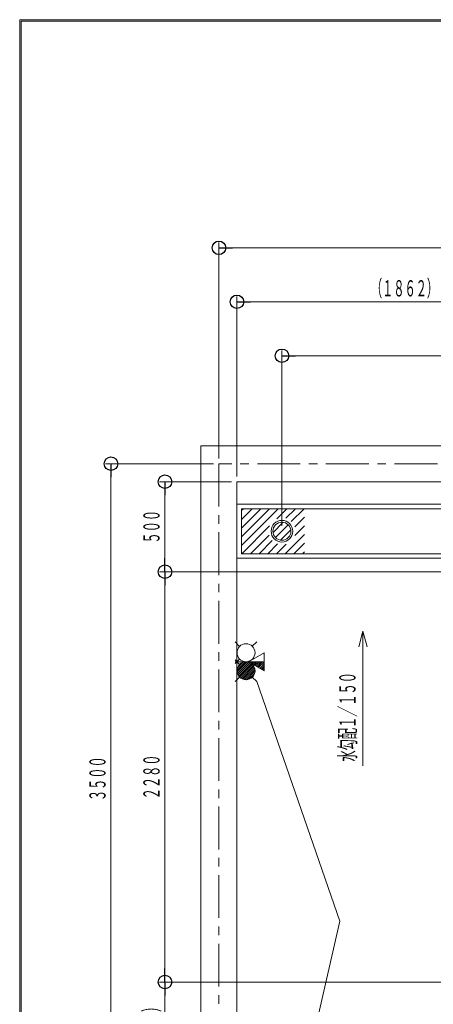
# Model space of a CAD drawing. Units: millimetres. Extents: x -5707 to 5708, y -4299 to 4087.
# Drawn here: x -5707 to -3409, y -1384 to 4087 of the extents above; entities that cross this region are included whole.
import ezdxf
from ezdxf.enums import TextEntityAlignment as Align

# ---------------------------------------------------------------- set-up
doc = ezdxf.new("R2010")
doc.units = ezdxf.units.MM
doc.header["$LTSCALE"] = 7.5
doc.linetypes.add('CENTER', pattern=[50.8, 31.75, -6.35, 6.35, -6.35])
for name, color, linetype in [('Layer0001', 7, 'Continuous'), ('Layer0004', 7, 'Continuous'), ('Layer0006', 7, 'Continuous'), ('Layer0010', 7, 'Continuous'), ('Layer0015', 7, 'Continuous'), ('ZUWAKU', 7, 'Continuous')]:
    doc.layers.add(name, color=color, linetype=linetype)
doc.styles.add('dcStyle0', font='txt.shx', dxfattribs={"width": 0.74, "bigfont": 'bigfont'})

# ---------------------------------------------------------------- blocks, each defined once
blk = doc.blocks.new('DC_GROUP_SB7000RS_SB7300N_SB7400N_SB7450N(片側)_X00_HP_2')
at = {"layer": 'Layer0006', "color": 6, "linetype": 'Continuous', "lineweight": 18}
for p, q in [((-4475, 1370), (-1225, 1370)), ((-4475, 1120), (-4475, 1370)), ((-1225, 1370), (-1225, 1120)), ((-1225, 1120), (-4475, 1120))]:
    blk.add_line(p, q, dxfattribs=at)
blk = doc.blocks.new('DC_GROUP_SB7000RS_SB7300N_SB7400N_SB7450N(片側)_X00_HP_6')
at = {"layer": 'Layer0006', "color": 6, "linetype": 'Continuous', "lineweight": 18}
for p, q in [((-4500, 1395), (-1200, 1395)), ((-4500, 1095), (-4500, 1395)), ((-1200, 1395), (-1200, 1095)), ((-2300, 1095), (-4500, 1095)), ((-1200, 1095), (-2000, 1095))]:
    blk.add_line(p, q, dxfattribs=at)
blk = doc.blocks.new('_Origin')
at = {"color": 0, "linetype": 'ByBlock', "lineweight": -2}
blk.add_line((0, 0), (-1, 0), dxfattribs=at)
blk.add_circle((0, 0), 0.5, dxfattribs=at)
blk = doc.blocks.new('DC_IMAGEDIMGROUP_3')
at = {"layer": 'Layer0001', "color": 4, "linetype": 'Continuous', "lineweight": 13}
for p, q in [((-4630, 1620), (-5230, 1620)), ((-5200, -1880), (-5200, 1620)), ((-4630, -1880), (-5230, -1880))]:
    blk.add_line(p, q, dxfattribs=at)
at = {"layer": 'Layer0001', "color": 4, "xscale": 75, "yscale": 75}
for p, rotation in [((-5200, 1620), 90), ((-5200, -1880), 270)]:
    blk.add_blockref('_Origin', p, dxfattribs=dict(at, rotation=rotation))
at = {"layer": 'Layer0001', "color": 7, "style": 'dcStyle0', "width": 0.84}
blk.add_text('３５００', height=90, rotation=90, dxfattribs=at).set_placement((-5230, -254.2), (-5230, -5.8), align=Align.FIT)
blk = doc.blocks.new('DC_IMAGEDIMGROUP_11')
at = {"layer": 'Layer0001', "color": 4, "linetype": 'Continuous', "lineweight": 13}
for p, q in [((-4530, 1520), (-4930, 1520)), ((-4900, 1020), (-4900, 1520)), ((-2179, 1020), (-4930, 1020)), ((-4900, -1260), (-4900, 1020)), ((-2179, -1260), (-4930, -1260)), ((-4900, -1780), (-4900, -1260)), ((-4530, -1780), (-4930, -1780))]:
    blk.add_line(p, q, dxfattribs=at)
at = {"layer": 'Layer0001', "color": 4, "xscale": 75, "yscale": 75}
for p, rotation in [((-4900, 1520), 90), ((-4900, 1020), 270), ((-4900, 1020), 90), ((-4900, -1260), 270), ((-4900, -1260), 90), ((-4900, -1780), 270)]:
    blk.add_blockref('_Origin', p, dxfattribs=dict(at, rotation=rotation))
at = {"layer": 'Layer0001', "color": 7, "style": 'dcStyle0'}
for s, width, p, p2 in [('５００', 0.852353, (-4930, 1176.9), (-4930, 1363.2)), ('２２８０', 0.84, (-4930, -244.2), (-4930, 4.2)), ('（５２０）', 0.832759, (-4930, -1675.3), (-4930, -1364.8))]:
    blk.add_text(s, height=90, rotation=90, dxfattribs=dict(at, width=width)).set_placement(p, p2, align=Align.FIT)
blk = doc.blocks.new('DC_IMAGEDIMGROUP_12')
at = {"layer": 'Layer0001', "color": 4, "linetype": 'Continuous', "lineweight": 13}
for p, q in [((-4500, 1550), (-4500, 2550)), ((-4500, 2520), (-2638, 2520)), ((-2638, 802), (-2638, 2550)), ((-2638, 2520), (-1660, 2520)), ((-1660, 802), (-1660, 2550)), ((-1660, 2520), (-1200, 2520)), ((-1200, 1550), (-1200, 2550))]:
    blk.add_line(p, q, dxfattribs=at)
at = {"layer": 'Layer0001', "color": 4, "xscale": 75, "yscale": 75}
for p, rotation in [((-4500, 2520), 180), ((-2638, 2520), 360), ((-2638, 2520), 180), ((-1660, 2520), 360), ((-1660, 2520), 180), ((-1200, 2520), 360)]:
    blk.add_blockref('_Origin', p, dxfattribs=dict(at, rotation=rotation))
at = {"layer": 'Layer0001', "color": 7, "style": 'dcStyle0'}
for s, width, p, p2 in [('（１８６２）', 0.828, (-3754.8, 2550), (-3382.2, 2550)), ('９７８', 0.852353, (-2241.2, 2550), (-2054.9, 2550)), ('４６０', 0.852353, (-1522.7, 2550), (-1336.4, 2550))]:
    blk.add_text(s, height=90, dxfattribs=dict(at, width=width)).set_placement(p, p2, align=Align.FIT)
blk = doc.blocks.new('DC_IMAGEDIMGROUP_13')
at = {"layer": 'Layer0001', "color": 4, "linetype": 'Continuous', "lineweight": 13}
for p, q in [((-4600, 1650), (-4600, 2850)), ((-1100, 1650), (-1100, 2850)), ((-4600, 2820), (-1100, 2820))]:
    blk.add_line(p, q, dxfattribs=at)
at = {"layer": 'Layer0001', "color": 4, "xscale": 75, "yscale": 75}
for p, rotation in [((-4600, 2820), 180), ((-1100, 2820), 360)]:
    blk.add_blockref('_Origin', p, dxfattribs=dict(at, rotation=rotation))
at = {"layer": 'Layer0001', "color": 7, "style": 'dcStyle0', "width": 0.84}
blk.add_text('３５００', height=90, dxfattribs=at).set_placement((-2974.2, 2850), (-2725.8, 2850), align=Align.FIT)
blk = doc.blocks.new('DC_IMAGEDIMGROUP_14')
at = {"layer": 'Layer0001', "color": 4, "linetype": 'Continuous', "lineweight": 13}
for p, q in [((-4600, 1650), (-4600, 2850)), ((-1100, 1650), (-1100, 2850)), ((-4600, 2820), (-1100, 2820))]:
    blk.add_line(p, q, dxfattribs=at)
at = {"layer": 'Layer0001', "color": 4, "xscale": 75, "yscale": 75}
for p, rotation in [((-4600, 2820), 180), ((-1100, 2820), 360)]:
    blk.add_blockref('_Origin', p, dxfattribs=dict(at, rotation=rotation))
at = {"layer": 'Layer0001', "color": 7, "style": 'dcStyle0', "width": 0.84}
blk.add_text('３５００', height=90, dxfattribs=at).set_placement((-2974.2, 2850), (-2725.8, 2850), align=Align.FIT)
blk = doc.blocks.new('DC_GROUP_SB7000RS_SB7300N_SB7400N_SB7450N(片側)_X00_HP_52')
at = {"layer": 'Layer0001', "color": 6, "linetype": 'Continuous', "lineweight": 18}
for p, q in [((-4242.9, 1294.5), (-4299.5, 1237.9)), ((-4200.5, 1252.1), (-4257.1, 1195.5))]:
    blk.add_line(p, q, dxfattribs=at)
for radius in [60, 50]:
    blk.add_circle((-4250, 1245), radius, dxfattribs=at)
at = {"layer": 'Layer0015', "color": 6, "linetype": 'Continuous', "lineweight": 18}
blk.add_line((-4285.4, 1209.6), (-4214.6, 1280.4), dxfattribs=at)
blk = doc.blocks.new('DC_GROUP_SB7000RS_SB7300N_SB7400N_SB7450N(片側)_X00_HP_16')
at = {"color": 6, "linetype": 'Continuous', "lineweight": 18}
for centre in [(-4449.6, 570), (-4449.6, 470)]:
    blk.add_circle(centre, 50, dxfattribs=at)
at = {"layer": 'Layer0001', "color": 6, "linetype": 'Continuous', "lineweight": 18}
blk.add_line((-4349.6, 520), (-4509.7, 520), dxfattribs=at)
at = {"layer": 'Layer0004', "color": 6, "linetype": 'Continuous', "lineweight": 18}
for p, q in [((-4485, 605.4), (-4509.7, 630.1)), ((-4414.6, 605.7), (-4389.9, 630.5)), ((-4349.6, 569.5), (-4436.6, 520)), ((-4349.6, 569.5), (-4349.6, 469.8)), ((-4485.3, 535), (-4509.8, 510)), ((-4485.3, 505), (-4509.8, 530)), ((-4349.6, 469.8), (-4436.6, 520)), ((-4485, 434.6), (-4509.7, 409.9)), ((-4414.6, 434.3), (-4389.9, 409.5))]:
    blk.add_line(p, q, dxfattribs=at)
blk = doc.blocks.new('DC_GROUP_SB7000RS_SB7300N_SB7400N_SB7450N(片側)_X00_HP_17')
at = {"color": 6, "linetype": 'Continuous', "lineweight": 13}
for p, q in [((-4499.5, 473.1), (-4452.8, 519.9)), ((-4499.1, 462.9), (-4442.6, 519.5)), ((-4497.1, 454.3), (-4434, 517.5)), ((-4496.9, 486.4), (-4466, 517.2)), ((-4494, 446.9), (-4426.6, 514.2)), ((-4489.9, 440.3), (-4420, 510.3)), ((-4485, 434.6), (-4414.3, 505.4)), ((-4479.3, 429.7), (-4409.4, 499.7)), ((-4472.7, 425.7), (-4405.3, 493.1)), ((-4433.3, 518.1), (-4431.4, 520)), ((-4426.5, 514.3), (-4420.8, 520)), ((-4419.9, 510.3), (-4410.2, 520)), ((-4413.2, 506.4), (-4399.6, 520)), ((-4406.5, 502.6), (-4389, 520)), ((-4399.7, 498.7), (-4378.4, 520)), ((-4393, 494.8), (-4367.8, 520)), ((-4386.3, 490.9), (-4357.2, 520)), ((-4379.6, 487), (-4349.6, 517)), ((-4372.8, 483.1), (-4349.6, 506.3)), ((-4366.1, 479.3), (-4349.6, 495.7)), ((-4465.3, 422.5), (-4402.1, 485.7)), ((-4456.7, 420.5), (-4400.1, 477.1)), ((-4446.5, 420.1), (-4399.7, 466.9)), ((-4433.2, 422.8), (-4402.4, 453.6)), ((-4359.4, 475.4), (-4349.6, 485.1)), ((-4352.7, 471.5), (-4349.6, 474.5))]:
    blk.add_line(p, q, dxfattribs=at)
blk = doc.blocks.new('DC_GROUP_SB7000RS_SB7300N_SB7400N_SB7450N(片側)_X00_HP_15')
at = {"linetype": 'Continuous'}
blk.add_blockref('DC_GROUP_SB7000RS_SB7300N_SB7400N_SB7450N(片側)_X00_HP_17', (0, 0), dxfattribs=at)
at = {"layer": 'Layer0004', "linetype": 'Continuous'}
blk.add_blockref('DC_GROUP_SB7000RS_SB7300N_SB7400N_SB7450N(片側)_X00_HP_16', (0, 0), dxfattribs=at)
blk = doc.blocks.new('DC_IMAGEDIMGROUP_15')
at = {"color": 4, "linetype": 'Continuous', "lineweight": 13}
for p, q in [((-4250, 1275), (-4250, 2250)), ((-2150, 1166.1), (-2150, 2250)), ((-1450, 1275), (-1450, 2250)), ((-4250, 2220), (-2150, 2220)), ((-2150, 2220), (-1450, 2220))]:
    blk.add_line(p, q, dxfattribs=at)
at = {"color": 4, "xscale": 75, "yscale": 75}
for p, rotation in [((-4250, 2220), 180), ((-2150, 2220), 360), ((-2150, 2220), 180), ((-1450, 2220), 360)]:
    blk.add_blockref('_Origin', p, dxfattribs=dict(at, rotation=rotation))
at = {"color": 7, "style": 'dcStyle0'}
for s, width, p, p2 in [('（２１００）', 0.828, (-3282.7, 2250), (-2910.1, 2250)), ('（７００）', 0.832759, (-2059.1, 2250), (-1748.6, 2250))]:
    blk.add_text(s, height=90, dxfattribs=dict(at, width=width)).set_placement(p, p2, align=Align.FIT)
blk = doc.blocks.new('DC_GROUP_SB7000RS_SB7300N_SB7400N_SB7450N(片側)_X00_HP_51')
at = {"layer": 'Layer0015', "color": 6, "linetype": 'Continuous', "lineweight": 18}
for p, q in [((-4475, 1166.4), (-4271.4, 1370)), ((-4475, 1214.6), (-4319.6, 1370)), ((-4475, 1262.8), (-4367.8, 1370)), ((-4475, 1311.1), (-4416.1, 1370)), ((-4475, 1359.3), (-4464.3, 1370)), ((-4279.1, 1314.1), (-4223.2, 1370)), ((-4228.2, 1316.8), (-4175, 1370)), ((-4197.9, 1298.9), (-4126.8, 1370)), ((-1575, 1361.2), (-1566.2, 1370)), ((-1575, 1313), (-1518, 1370)), ((-1575, 1264.8), (-1469.8, 1370)), ((-1476.3, 1315.2), (-1421.6, 1370)), ((-1427, 1316.4), (-1373.3, 1370)), ((-1397, 1298.1), (-1325.1, 1370)), ((-1379.6, 1219.1), (-1228.7, 1370)), ((-1378.7, 1268.2), (-1276.9, 1370)), ((-4179.1, 1269.5), (-4125, 1323.6)), ((-1430.5, 1120), (-1225, 1325.5)), ((-4473.2, 1120), (-4319.1, 1274.1)), ((-4178.7, 1221.6), (-4125, 1275.4)), ((-1575, 1216.6), (-1520.2, 1271.3)), ((-1382.3, 1120), (-1225, 1277.3)), ((-4425, 1120), (-4321.8, 1223.2)), ((-4232.2, 1120), (-4125, 1227.2)), ((-1575, 1168.3), (-1521.4, 1222)), ((-1334.1, 1120), (-1225, 1229.1)), ((-4376.8, 1120), (-4303.9, 1192.9)), ((-4328.6, 1120), (-4274.5, 1174.1)), ((-4280.4, 1120), (-4226.6, 1173.7)), ((-4183.9, 1120), (-4125, 1178.9)), ((-1575, 1120.1), (-1503.1, 1192)), ((-1526.9, 1120), (-1473.2, 1173.7)), ((-1478.7, 1120), (-1424.1, 1174.6)), ((-1285.9, 1120), (-1225, 1180.9)), ((-4135.7, 1120), (-4125, 1130.7)), ((-1237.7, 1120), (-1225, 1132.7))]:
    blk.add_line(p, q, dxfattribs=at)

msp = doc.modelspace()

# ---------------------------------------------------------------- linework, layer by layer
at = {"layer": 'Layer0001', "color": 3, "linetype": 'Continuous', "lineweight": 18}
for p, q in [((-1000, 1720), (-4700, 1720)), ((-4700, 1720), (-4700, -1980)), ((-4500, 1520), (-4500, -1780)), ((-1200, 1520), (-4500, 1520))]:
    msp.add_line(p, q, dxfattribs=at)
at = {"layer": 'Layer0001', "color": 4, "linetype": 'CENTER', "lineweight": 18}
for p, q in [((-1100, 1620), (-4600, 1620)), ((-4600, 1620), (-4600, -1880))]:
    msp.add_line(p, q, dxfattribs=at)
at = {"layer": 'Layer0001', "color": 4, "linetype": 'Continuous', "lineweight": 18}
for p, q in [((-4389.9, 409.5), (-3928.6, -921.5)), ((-3928.6, -921.5), (-4362.2, -2833.3))]:
    msp.add_line(p, q, dxfattribs=at)
at = {"layer": 'Layer0010', "color": 6, "linetype": 'Continuous', "lineweight": 18}
for p, q in [((-3800, 689), (-3823.3, 602.1)), ((-3800, -58), (-3800, 689)), ((-3800, 689), (-3776.7, 602.1))]:
    msp.add_line(p, q, dxfattribs=at)
at = {"layer": 'ZUWAKU', "color": 5, "linetype": 'Continuous', "lineweight": 18}
for p, q in [((-5707.5, -4087.5), (-5707.5, 4087.5)), ((-5707.5, 4087.5), (5707.5, 4087.5)), ((5700, 4080), (-5700, 4080)), ((-5700, -4080), (-5700, 4080))]:
    msp.add_line(p, q, dxfattribs=at)

# ---------------------------------------------------------------- block references
at = {"linetype": 'Continuous'}
for name in ['DC_IMAGEDIMGROUP_15', 'DC_GROUP_SB7000RS_SB7300N_SB7400N_SB7450N(片側)_X00_HP_15']:
    msp.add_blockref(name, (0, 0), dxfattribs=at)
at = {"layer": 'Layer0001', "linetype": 'Continuous'}
for name in ['DC_IMAGEDIMGROUP_13', 'DC_IMAGEDIMGROUP_14', 'DC_IMAGEDIMGROUP_12', 'DC_IMAGEDIMGROUP_3', 'DC_IMAGEDIMGROUP_11', 'DC_GROUP_SB7000RS_SB7300N_SB7400N_SB7450N(片側)_X00_HP_52']:
    msp.add_blockref(name, (0, 0), dxfattribs=at)
at = {"layer": 'Layer0006', "linetype": 'Continuous'}
for name in ['DC_GROUP_SB7000RS_SB7300N_SB7400N_SB7450N(片側)_X00_HP_6', 'DC_GROUP_SB7000RS_SB7300N_SB7400N_SB7450N(片側)_X00_HP_2']:
    msp.add_blockref(name, (0, 0), dxfattribs=at)
at = {"layer": 'Layer0015', "linetype": 'Continuous'}
msp.add_blockref('DC_GROUP_SB7000RS_SB7300N_SB7400N_SB7450N(片側)_X00_HP_51', (0, 0), dxfattribs=at)

# ---------------------------------------------------------------- texts
at = {"layer": 'Layer0010', "color": 7, "style": 'dcStyle0', "width": 0.822128}
msp.add_text('水勾配１／１５０', height=90, rotation=90, dxfattribs=at).set_placement((-3840.7, -34.6), (-3840.7, 462.2), align=Align.FIT)

doc.saveas('drawing.dxf')
